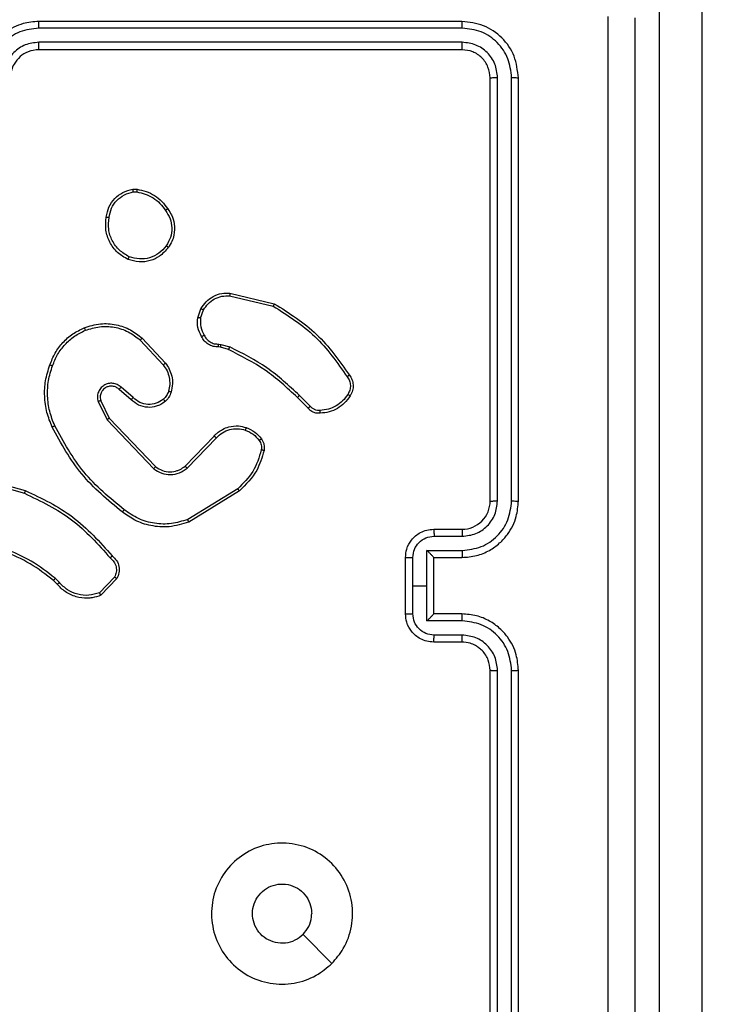
# Model space of a CAD drawing. Units: millimetres. Extents: x -406 to 914, y 62 to 884.
# Drawn here: x 433 to 438, y 264 to 271 of the extents above; entities that cross this region are included whole.
import ezdxf

# ---------------------------------------------------------------- set-up
doc = ezdxf.new("R2010")
doc.units = ezdxf.units.MM
doc.header["$LTSCALE"] = 50
doc.header["$PDSIZE"] = -1
doc.layers.add('VP-DIM', color=7, linetype='Continuous')
doc.layers.add('VP-EQ', color=7, linetype='Continuous', true_color=0x8a3492)
doc.dimstyles.get("Standard").update_dxf_attribs({"dimtxt": 14, "dimasz": 20, "dimexe": 20, "dimexo": 50, "dimgap": 20, "dimtad": 0, "dimdec": 0, "dimzin": 0, "dimdsep": 46, "dimtxsty": 'Standard', "dimcen": -0.09, "dimadec": 0, "dimazin": 0, "dimtfac": 1, "dimtdec": 4, "dimtofl": 0, "dimtmove": 0, "dimatfit": 3, "dimfxl": 70, "dimfxlon": 1, "dimtolj": 1, "dimtzin": 0, "dimarcsym": 0})

# ---------------------------------------------------------------- blocks, each defined once
blk = doc.blocks.new('*D8')
at = {"layer": 'Defpoints', "color": 0}
for p in [(398.0786, 698.0717), (241.197, 61.6609), (893.6378, 61.6609)]:
    blk.add_point(p, dxfattribs=at)
at = {"layer": 'VP-DIM', "color": 0, "lineweight": -2}
for p, q in [((823.6378, 698.0717), (913.6378, 698.0717)), ((893.6378, 678.0717), (893.6378, 418.4201)), ((893.6378, 81.6609), (893.6378, 341.0868)), ((823.6378, 61.6609), (913.6378, 61.6609))]:
    blk.add_line(p, q, dxfattribs=at)
at = {"layer": 'VP-DIM', "color": 0}
for points in [[(896.9711, 678.0717), (890.3045, 678.0717), (893.6378, 698.0717)], [(890.3045, 81.6609), (896.9711, 81.6609), (893.6378, 61.6609)]]:
    blk.add_solid(points, dxfattribs=at)
at = {"layer": 'VP-DIM', "color": 0, "insert": (893.6378, 379.7535), "char_height": 14, "attachment_point": 5, "rotation": 90}
blk.add_mtext('\\A1;636', dxfattribs=at)
blk = doc.blocks.new('*D9')
at = {"layer": 'Defpoints', "color": 0}
for p in [(426.9688, 548.0652), (800.163, 548.0652), (217.3572, 211.637)]:
    blk.add_point(p, dxfattribs=at)
at = {"layer": 'VP-DIM', "color": 0, "lineweight": -2}
for p, q in [((730.163, 548.0652), (820.163, 548.0652)), ((800.163, 528.0652), (800.163, 413.9912)), ((800.163, 231.637), (800.163, 336.6579)), ((730.163, 211.637), (820.163, 211.637))]:
    blk.add_line(p, q, dxfattribs=at)
at = {"layer": 'VP-DIM', "color": 0}
for points in [[(803.4963, 528.0652), (796.8296, 528.0652), (800.163, 548.0652)], [(796.8296, 231.637), (803.4963, 231.637), (800.163, 211.637)]]:
    blk.add_solid(points, dxfattribs=at)
at = {"layer": 'VP-DIM', "color": 0, "insert": (800.163, 375.3245), "char_height": 14, "attachment_point": 5, "rotation": 90}
blk.add_mtext('\\A1;336', dxfattribs=at)
blk = doc.blocks.new('RC1503_')
at = {"color": 0, "linetype": 'Continuous', "lineweight": 25}
for p, q in [((437.0687, 263.6061), (437.0687, 281.8205)), ((437.3687, 281.8288), (437.3687, 263.6377)), ((435.6688, 271.2762), (432.6688, 271.2762)), ((435.6711, 271.2288), (432.6691, 271.2288)), ((435.6711, 271.1288), (432.6691, 271.1287)), ((435.6688, 271.0762), (432.6688, 271.0762)), ((435.8688, 267.8763), (435.8688, 270.8762)), ((435.9212, 267.8766), (435.9213, 270.8786)), ((436.0213, 267.8766), (436.0213, 270.8786)), ((436.0687, 267.8763), (436.0687, 270.8762)), ((433.336, 270.0867), (433.3655, 270.0869)), ((433.3393, 270.0676), (433.3632, 270.0678)), ((434.0223, 269.3309), (434.3308, 269.2578)), ((434.0236, 269.3503), (434.3387, 269.2754)), ((433.7962, 269.1762), (433.8191, 269.2397)), ((433.8163, 269.1731), (433.8372, 269.2308)), ((433.4015, 269.0313), (433.5667, 268.8533)), ((433.3882, 269.0171), (433.5516, 268.8411)), ((433.9575, 268.9664), (433.9431, 268.9684)), ((433.9444, 268.9889), (433.9607, 268.9866)), ((434.0144, 268.95), (433.9575, 268.9664)), ((433.9607, 268.9866), (434.023, 268.9687)), ((433.3378, 268.6092), (433.2526, 268.6832)), ((433.3237, 268.5944), (433.2388, 268.6681)), ((434.5782, 268.5351), (434.5025, 268.6108)), ((434.594, 268.5486), (434.5173, 268.6253)), ((433.0896, 268.5816), (433.1531, 268.4517)), ((433.1084, 268.5876), (433.1691, 268.463)), ((433.1531, 268.4517), (433.4847, 268.1051)), ((433.1691, 268.463), (433.4971, 268.1203)), ((433.7065, 268.1236), (433.9125, 268.3372)), ((433.7203, 268.109), (433.928, 268.3243)), ((432.2183, 268.0505), (432.5734, 267.9506)), ((432.2141, 268.031), (432.5671, 267.9318)), ((434.0791, 267.9633), (433.7249, 267.7461)), ((434.0913, 267.9476), (433.7323, 267.7276)), ((435.4688, 267.6762), (435.6688, 267.6762)), ((435.4709, 267.6265), (435.6711, 267.6265)), ((435.4209, 267.5264), (435.6711, 267.5264)), ((435.4209, 267.2762), (435.4209, 267.5264)), ((435.2688, 267.0762), (435.2688, 267.4762)), ((435.3208, 267.2762), (435.3208, 267.4764)), ((435.4688, 267.4763), (435.4688, 267.4762)), ((435.4688, 267.4762), (435.6688, 267.4762)), ((435.4688, 267.0762), (435.4688, 267.4762)), ((432.7993, 267.2864), (432.7729, 267.3132)), ((432.8149, 267.299), (432.786, 267.3284)), ((433.2061, 267.3369), (433.1004, 267.2255)), ((433.2227, 267.3262), (433.1101, 267.208)), ((435.3208, 267.0761), (435.3208, 267.2762)), ((435.3208, 267.2762), (435.4209, 267.2762)), ((435.4209, 267.0261), (435.4209, 267.2762)), ((435.6688, 267.0762), (435.4688, 267.0762)), ((435.4688, 267.0762), (435.4688, 267.0762)), ((435.6711, 267.0261), (435.4209, 267.0261)), ((435.6688, 266.8763), (435.4688, 266.8763)), ((435.6711, 266.926), (435.4709, 266.926)), ((435.8688, 263.6762), (435.8688, 266.6762)), ((435.9213, 263.6739), (435.9212, 266.6759)), ((436.0213, 263.6739), (436.0213, 266.6759)), ((436.0687, 263.6762), (436.0687, 266.6762)), ((434.7471, 264.5979), (434.5423, 264.8027))]:
    blk.add_line(p, q, dxfattribs=at)
blk.add_arc((435.6688, 267.8762), 0.2, 269.99735, 0.00265, dxfattribs=at)
for points, knots in [([(432.6688, 271.2762), (432.6316, 271.2732), (432.5472, 271.2663), (432.4447, 271.2138), (432.3669, 271.1436), (432.3148, 271.0698), (432.2765, 270.9788), (432.2714, 270.9113), (432.2688, 270.8762)], [0, 0, 0, 0, 0.177599, 0.403015, 0.534201, 0.677488, 0.832736, 1, 1, 1, 1]), ([(432.6691, 271.2288), (432.6691, 271.2351), (432.6691, 271.2477), (432.669, 271.2633), (432.6689, 271.274), (432.6688, 271.2755), (432.6688, 271.2762)], [0, 0, 0, 0, 0.250246, 0.500009, 0.749794, 1, 1, 1, 1]), ([(435.6711, 271.2288), (435.6711, 271.2359), (435.6709, 271.2499), (435.6703, 271.2654), (435.6696, 271.2745), (435.669, 271.2757), (435.6688, 271.2762)], [0, 0, 0, 0, 0.279903, 0.559091, 0.77955, 1, 1, 1, 1]), ([(436.0687, 270.8762), (436.0627, 270.9287), (436.0507, 271.0335), (435.9582, 271.1658), (435.8259, 271.2582), (435.7211, 271.2702), (435.6688, 271.2762)], [0, 0, 0, 0, 0.2501274, 0.5001046, 0.750039, 1, 1, 1, 1]), ([(436.7061, 263.2405), (436.706, 264.137), (436.706, 265.9298), (436.706, 268.6226), (436.706, 270.4155), (436.7061, 271.312)], [0, 0, 0, 0, 0.333337, 0.666663, 1, 1, 1, 1]), ([(436.8937, 271.3013), (436.8937, 270.4073), (436.8937, 268.6191), (436.8937, 265.9334), (436.8937, 264.1452), (436.8937, 263.2512)], [0, 0, 0, 0, 0.333297, 0.666703, 1, 1, 1, 1]), ([(432.6691, 271.2288), (432.6233, 271.2232), (432.5318, 271.2121), (432.4157, 271.132), (432.3349, 271.0161), (432.3242, 270.9245), (432.3189, 270.8786)], [0, 0, 0, 0, 0.249911, 0.499859, 0.749543, 1, 1, 1, 1]), ([(436.0213, 270.8786), (436.0158, 270.9243), (436.0048, 271.0156), (435.9376, 271.1133), (435.8672, 271.1714), (435.786, 271.2159), (435.717, 271.2237), (435.6711, 271.2288)], [0, 0, 0, 0, 0.2496205, 0.4992035, 0.6238155, 0.749851, 1, 1, 1, 1]), ([(432.6691, 271.1287), (432.6363, 271.1249), (432.5708, 271.1173), (432.488, 271.0595), (432.4309, 270.9766), (432.4229, 270.9112), (432.419, 270.8786)], [0, 0, 0, 0, 0.25041, 0.5001398, 0.7500555, 1, 1, 1, 1]), ([(432.6688, 271.0762), (432.6688, 271.0765), (432.6688, 271.0769), (432.6689, 271.0801), (432.669, 271.085), (432.669, 271.0915), (432.6691, 271.0996), (432.6691, 271.1087), (432.6691, 271.1186), (432.6691, 271.1254), (432.6691, 271.1287)], [0, 0, 0, 0, 0.125035, 0.25018, 0.375207, 0.499919, 0.62464, 0.749696, 0.87504, 1, 1, 1, 1]), ([(435.6688, 271.0762), (435.6691, 271.0773), (435.6698, 271.0794), (435.6706, 271.0935), (435.671, 271.1109), (435.6711, 271.1228), (435.6711, 271.1288)], [0, 0, 0, 0, 0.279838, 0.558881, 0.779345, 1, 1, 1, 1]), ([(435.9213, 270.8786), (435.9176, 270.9114), (435.912, 270.9607), (435.8803, 271.0187), (435.8387, 271.0689), (435.769, 271.1169), (435.7037, 271.1248), (435.6711, 271.1288)], [0, 0, 0, 0, 0.250174, 0.376208, 0.500792, 0.750392, 1, 1, 1, 1]), ([(432.6688, 271.0762), (432.6431, 271.0734), (432.5951, 271.068), (432.534, 271.0289), (432.4954, 270.9813), (432.4729, 270.9285), (432.4702, 270.8946), (432.4687, 270.8762)], [0, 0, 0, 0, 0.244432, 0.457332, 0.675468, 0.824575, 1, 1, 1, 1]), ([(435.8688, 270.8762), (435.8658, 270.9025), (435.8597, 270.9548), (435.8135, 271.021), (435.7473, 271.0672), (435.6949, 271.0732), (435.6688, 271.0762)], [0, 0, 0, 0, 0.250178, 0.500126, 0.749988, 1, 1, 1, 1]), ([(435.8688, 270.8762), (435.8698, 270.8766), (435.8719, 270.8773), (435.886, 270.8781), (435.9034, 270.8785), (435.9153, 270.8786), (435.9213, 270.8786)], [0, 0, 0, 0, 0.279744, 0.5589, 0.779355, 1, 1, 1, 1]), ([(436.0213, 270.8786), (436.0284, 270.8786), (436.0424, 270.8784), (436.0579, 270.8778), (436.067, 270.877), (436.0682, 270.8765), (436.0687, 270.8762)], [0, 0, 0, 0, 0.279831, 0.558998, 0.779433, 1, 1, 1, 1]), ([(433.1475, 269.8895), (433.1523, 269.9136), (433.1621, 269.9618), (433.2052, 270.0225), (433.264, 270.0686), (433.3118, 270.0806), (433.336, 270.0867)], [0, 0, 0, 0, 0.249949, 0.499998, 0.746615, 1, 1, 1, 1]), ([(433.3393, 270.0676), (433.3389, 270.0701), (433.3381, 270.0752), (433.3371, 270.0815), (433.3363, 270.0858), (433.3361, 270.0864), (433.336, 270.0867)], [0, 0, 0, 0, 0.250386, 0.5000148, 0.7499861, 1, 1, 1, 1]), ([(433.3655, 270.0869), (433.3655, 270.0866), (433.3654, 270.0858), (433.3649, 270.0808), (433.3641, 270.0745), (433.3635, 270.07), (433.3632, 270.0678)], [0, 0, 0, 0, 0.279384, 0.558957, 0.779, 1, 1, 1, 1]), ([(433.3655, 270.0869), (433.3871, 270.0827), (433.4305, 270.0742), (433.4903, 270.0437), (433.5436, 270.0023), (433.57, 269.9659), (433.5833, 269.9476)], [0, 0, 0, 0, 0.2470096, 0.4959898, 0.7470211, 1, 1, 1, 1]), ([(433.1675, 269.8871), (433.172, 269.9091), (433.1809, 269.9532), (433.2201, 270.0091), (433.2739, 270.0512), (433.3175, 270.0621), (433.3393, 270.0676)], [0, 0, 0, 0, 0.249944, 0.499945, 0.749783, 1, 1, 1, 1]), ([(433.3632, 270.0678), (433.3837, 270.0637), (433.4247, 270.0554), (433.4807, 270.0263), (433.5304, 269.9875), (433.555, 269.9537), (433.5673, 269.9367)], [0, 0, 0, 0, 0.2498841, 0.5000618, 0.7501101, 1, 1, 1, 1]), ([(433.5833, 269.9476), (433.5831, 269.9475), (433.5826, 269.9473), (433.58, 269.9456), (433.5769, 269.9435), (433.5741, 269.9415), (433.5708, 269.9392), (433.5685, 269.9376), (433.5673, 269.9367)], [0, 0, 0, 0, 0.217384, 0.456541, 0.584516, 0.717462, 0.855732, 1, 1, 1, 1]), ([(433.5673, 269.9367), (433.5795, 269.9177), (433.604, 269.8798), (433.6153, 269.8121), (433.6067, 269.7439), (433.5835, 269.7052), (433.5719, 269.6858)], [0, 0, 0, 0, 0.250019, 0.499947, 0.749832, 1, 1, 1, 1]), ([(433.5833, 269.9476), (433.5928, 269.9336), (433.6148, 269.9014), (433.6336, 269.837), (433.6318, 269.7716), (433.6141, 269.7147), (433.5968, 269.6876), (433.5878, 269.6735)], [0, 0, 0, 0, 0.17292, 0.397042, 0.672263, 0.82968, 1, 1, 1, 1]), ([(433.3023, 269.5889), (433.2763, 269.6038), (433.2232, 269.6342), (433.1692, 269.7089), (433.1387, 269.7972), (433.1445, 269.8581), (433.1475, 269.8895)], [0, 0, 0, 0, 0.2453724, 0.500049, 0.742755, 1, 1, 1, 1]), ([(433.1475, 269.8895), (433.1477, 269.8895), (433.1482, 269.8896), (433.1516, 269.8893), (433.1554, 269.8888), (433.159, 269.8883), (433.1631, 269.8878), (433.166, 269.8874), (433.1675, 269.8871)], [0, 0, 0, 0, 0.2190002, 0.4583629, 0.5860749, 0.7191521, 0.8573411, 1, 1, 1, 1]), ([(433.3104, 269.6079), (433.286, 269.6221), (433.237, 269.6507), (433.1865, 269.7207), (433.1591, 269.8025), (433.1647, 269.8589), (433.1675, 269.8871)], [0, 0, 0, 0, 0.249929, 0.499935, 0.749755, 1, 1, 1, 1]), ([(433.5878, 269.6735), (433.568, 269.6509), (433.5325, 269.6104), (433.4578, 269.5773), (433.3797, 269.5662), (433.328, 269.5813), (433.3023, 269.5889)], [0, 0, 0, 0, 0.277647, 0.499943, 0.750942, 1, 1, 1, 1]), ([(433.5719, 269.6858), (433.5559, 269.667), (433.5237, 269.6296), (433.4558, 269.5978), (433.3815, 269.5876), (433.3341, 269.6011), (433.3104, 269.6079)], [0, 0, 0, 0, 0.2503215, 0.5001229, 0.7500462, 1, 1, 1, 1]), ([(433.5878, 269.6735), (433.5876, 269.6738), (433.5872, 269.6743), (433.5836, 269.6772), (433.5783, 269.6812), (433.5741, 269.6842), (433.5719, 269.6858)], [0, 0, 0, 0, 0.2503359, 0.5002953, 0.750087, 1, 1, 1, 1]), ([(433.3023, 269.5889), (433.3024, 269.5891), (433.3026, 269.5896), (433.3039, 269.5927), (433.3055, 269.5963), (433.3069, 269.5997), (433.3086, 269.6036), (433.3098, 269.6064), (433.3104, 269.6079)], [0, 0, 0, 0, 0.2167743, 0.4555132, 0.5827223, 0.7165723, 0.8550628, 1, 1, 1, 1]), ([(433.8191, 269.2397), (433.8303, 269.257), (433.8527, 269.2916), (433.9047, 269.3291), (433.9635, 269.3509), (434.0047, 269.3505), (434.0236, 269.3503)], [0, 0, 0, 0, 0.250066, 0.500013, 0.76976, 1, 1, 1, 1]), ([(433.8372, 269.2308), (433.8473, 269.2464), (433.8677, 269.2777), (433.9135, 269.3108), (433.9664, 269.331), (434.0037, 269.3309), (434.0223, 269.3309)], [0, 0, 0, 0, 0.250009, 0.499933, 0.749944, 1, 1, 1, 1]), ([(434.0236, 269.3503), (434.0236, 269.3499), (434.0237, 269.3493), (434.0235, 269.3449), (434.023, 269.3385), (434.0225, 269.3334), (434.0223, 269.3309)], [0, 0, 0, 0, 0.250061, 0.500293, 0.750187, 1, 1, 1, 1]), ([(433.8191, 269.2397), (433.8195, 269.2396), (433.8203, 269.2394), (433.8251, 269.2371), (433.831, 269.234), (433.8351, 269.2319), (433.8372, 269.2308)], [0, 0, 0, 0, 0.279926, 0.559058, 0.77938, 1, 1, 1, 1]), ([(434.3388, 269.2754), (434.3387, 269.2752), (434.3386, 269.2748), (434.3375, 269.2721), (434.336, 269.2689), (434.3345, 269.2657), (434.3328, 269.2619), (434.3315, 269.2592), (434.3308, 269.2578)], [0, 0, 0, 0, 0.2016699, 0.4347803, 0.5634511, 0.7010169, 0.8459914, 1, 1, 1, 1]), ([(434.3308, 269.2578), (434.4348, 269.1918), (434.6427, 269.0599), (434.7844, 268.8585), (434.8553, 268.7578)], [0, 0, 0, 0, 0.4999998, 1, 1, 1, 1]), ([(434.3388, 269.2754), (434.4443, 269.2087), (434.6555, 269.0753), (434.7992, 268.871), (434.8711, 268.7689)], [0, 0, 0, 0, 0.499974, 1, 1, 1, 1]), ([(433.8237, 269.0425), (433.813, 269.0635), (433.7916, 269.1056), (433.7947, 269.1527), (433.7962, 269.1762)], [0, 0, 0, 0, 0.500073, 1, 1, 1, 1]), ([(433.8163, 269.1731), (433.8148, 269.1734), (433.8119, 269.1739), (433.8079, 269.1746), (433.8043, 269.1752), (433.8004, 269.1758), (433.797, 269.1763), (433.7965, 269.1762), (433.7962, 269.1762)], [0, 0, 0, 0, 0.141656, 0.278542, 0.410424, 0.537777, 0.777861, 1, 1, 1, 1]), ([(433.8163, 269.1731), (433.8151, 269.1518), (433.8125, 269.1093), (433.832, 269.0713), (433.8418, 269.0524)], [0, 0, 0, 0, 0.500063, 1, 1, 1, 1]), ([(432.7476, 268.8414), (432.759, 268.8702), (432.7818, 268.9278), (432.8386, 269.0019), (432.9082, 269.0642), (432.9639, 269.0912), (432.9917, 269.1048)], [0, 0, 0, 0, 0.250036, 0.500013, 0.749993, 1, 1, 1, 1]), ([(432.9917, 269.1048), (433.0295, 269.1165), (433.1032, 269.1395), (433.2172, 269.1306), (433.32, 269.0957), (433.3748, 269.0524), (433.4015, 269.0313)], [0, 0, 0, 0, 0.268427, 0.524579, 0.768454, 1, 1, 1, 1]), ([(432.9917, 269.1048), (432.9919, 269.1045), (432.9922, 269.1039), (432.994, 269.0998), (432.9966, 269.0939), (432.9986, 269.0891), (432.9996, 269.0867)], [0, 0, 0, 0, 0.249801, 0.499878, 0.749342, 1, 1, 1, 1]), ([(432.9996, 269.0867), (433.0328, 269.0972), (433.0993, 269.1181), (433.2048, 269.1129), (433.3057, 269.0814), (433.3607, 269.0385), (433.3882, 269.0171)], [0, 0, 0, 0, 0.249963, 0.499968, 0.749845, 1, 1, 1, 1]), ([(432.7667, 268.8351), (432.7776, 268.8626), (432.7994, 268.9174), (432.8539, 268.988), (432.92, 269.0477), (432.9731, 269.0737), (432.9996, 269.0867)], [0, 0, 0, 0, 0.2499537, 0.4999789, 0.750079, 1, 1, 1, 1]), ([(433.4015, 269.0313), (433.4013, 269.0311), (433.4008, 269.0306), (433.3978, 269.0274), (433.3935, 269.0227), (433.39, 269.0189), (433.3882, 269.0171)], [0, 0, 0, 0, 0.249807, 0.499922, 0.750134, 1, 1, 1, 1]), ([(433.8237, 269.0425), (433.8239, 269.0427), (433.8244, 269.043), (433.8275, 269.0447), (433.831, 269.0466), (433.8343, 269.0484), (433.8379, 269.0503), (433.8405, 269.0517), (433.8418, 269.0524)], [0, 0, 0, 0, 0.227235, 0.468733, 0.595929, 0.727118, 0.861352, 1, 1, 1, 1]), ([(433.9431, 268.9684), (433.9301, 268.969), (433.9045, 268.9702), (433.8697, 268.9865), (433.8411, 269.0106), (433.8294, 269.032), (433.8237, 269.0425)], [0, 0, 0, 0, 0.259332, 0.512415, 0.759435, 1, 1, 1, 1]), ([(433.8418, 269.0524), (433.8469, 269.0429), (433.8571, 269.024), (433.8823, 269.0031), (433.9122, 268.9899), (433.9337, 268.9892), (433.9444, 268.9889)], [0, 0, 0, 0, 0.249974, 0.49996, 0.749822, 1, 1, 1, 1]), ([(433.9431, 268.9684), (433.9431, 268.9687), (433.9433, 268.9692), (433.9436, 268.9728), (433.9438, 268.9768), (433.944, 268.9804), (433.9442, 268.9845), (433.9444, 268.9874), (433.9444, 268.9889)], [0, 0, 0, 0, 0.227934, 0.470218, 0.596839, 0.72782, 0.862569, 1, 1, 1, 1]), ([(433.9575, 268.9664), (433.9576, 268.9668), (433.9579, 268.9675), (433.9587, 268.9729), (433.9598, 268.9796), (433.9604, 268.9843), (433.9607, 268.9866)], [0, 0, 0, 0, 0.2797732, 0.5591537, 0.7797539, 1, 1, 1, 1]), ([(434.0144, 268.95), (434.0146, 268.9503), (434.015, 268.951), (434.0173, 268.956), (434.0202, 268.9622), (434.0221, 268.9665), (434.023, 268.9687)], [0, 0, 0, 0, 0.279799, 0.558935, 0.779437, 1, 1, 1, 1]), ([(434.5173, 268.6253), (434.4429, 268.694), (434.2941, 268.8314), (434.1134, 268.9229), (434.023, 268.9687)], [0, 0, 0, 0, 0.500001, 1, 1, 1, 1]), ([(434.5025, 268.6108), (434.429, 268.6787), (434.2821, 268.8145), (434.1036, 268.9048), (434.0144, 268.95)], [0, 0, 0, 0, 0.500004, 1, 1, 1, 1]), ([(432.7641, 268.4011), (432.7503, 268.4353), (432.7221, 268.5054), (432.7078, 268.6173), (432.7132, 268.7321), (432.7359, 268.8042), (432.7476, 268.8414)], [0, 0, 0, 0, 0.243423, 0.500021, 0.742035, 1, 1, 1, 1]), ([(432.7824, 268.4099), (432.7689, 268.4438), (432.7419, 268.5116), (432.7287, 268.6208), (432.7338, 268.7307), (432.7557, 268.8003), (432.7667, 268.8351)], [0, 0, 0, 0, 0.249914, 0.500022, 0.750079, 1, 1, 1, 1]), ([(432.7476, 268.8414), (432.7479, 268.8414), (432.7483, 268.8413), (432.7513, 268.8404), (432.7549, 268.8392), (432.7584, 268.838), (432.7623, 268.8366), (432.7652, 268.8356), (432.7667, 268.8351)], [0, 0, 0, 0, 0.208978, 0.445354, 0.573604, 0.70917, 0.851317, 1, 1, 1, 1]), ([(433.5667, 268.8533), (433.5665, 268.8531), (433.566, 268.8527), (433.5625, 268.85), (433.5576, 268.8459), (433.5536, 268.8427), (433.5516, 268.8411)], [0, 0, 0, 0, 0.249651, 0.499762, 0.749695, 1, 1, 1, 1]), ([(433.5516, 268.8411), (433.5612, 268.8275), (433.5804, 268.8005), (433.5954, 268.7526), (433.5996, 268.7026), (433.5921, 268.6703), (433.5884, 268.6541)], [0, 0, 0, 0, 0.250022, 0.500043, 0.750008, 1, 1, 1, 1]), ([(433.5667, 268.8533), (433.5764, 268.8399), (433.5963, 268.8122), (433.6136, 268.7618), (433.6201, 268.7053), (433.6116, 268.6675), (433.6072, 268.648)], [0, 0, 0, 0, 0.22649, 0.468563, 0.726515, 1, 1, 1, 1]), ([(434.8711, 268.7689), (434.8708, 268.7687), (434.8704, 268.7684), (434.8677, 268.7665), (434.8647, 268.7644), (434.8619, 268.7624), (434.8587, 268.7602), (434.8564, 268.7586), (434.8553, 268.7578)], [0, 0, 0, 0, 0.228178, 0.47036, 0.597112, 0.727924, 0.861865, 1, 1, 1, 1]), ([(434.8553, 268.7578), (434.8615, 268.7484), (434.8738, 268.7296), (434.8799, 268.6959), (434.8761, 268.6619), (434.865, 268.6423), (434.8595, 268.6325)], [0, 0, 0, 0, 0.250079, 0.500064, 0.749918, 1, 1, 1, 1]), ([(434.8711, 268.7689), (434.8777, 268.7587), (434.8914, 268.7377), (434.8992, 268.6994), (434.896, 268.6582), (434.8825, 268.6338), (434.8756, 268.6213)], [0, 0, 0, 0, 0.230189, 0.473667, 0.730174, 1, 1, 1, 1]), ([(433.2526, 268.6832), (433.244, 268.69), (433.2268, 268.7037), (433.1943, 268.7124), (433.1612, 268.7104), (433.1304, 268.6978), (433.1053, 268.6758), (433.0891, 268.6468), (433.0825, 268.6138), (433.0872, 268.5923), (433.0896, 268.5816)], [0, 0, 0, 0, 0.125065, 0.25015, 0.374939, 0.499972, 0.624844, 0.749988, 0.87497, 1, 1, 1, 1]), ([(433.2388, 268.6681), (433.2321, 268.6736), (433.2186, 268.6846), (433.1943, 268.6913), (433.17, 268.6909), (433.1451, 268.6829), (433.1256, 268.6675), (433.1136, 268.65), (433.1061, 268.632), (433.1029, 268.6105), (433.1067, 268.5947), (433.1084, 268.5876)], [0, 0, 0, 0, 0.121983, 0.24842, 0.350736, 0.467179, 0.616969, 0.696732, 0.769095, 0.895963, 1, 1, 1, 1]), ([(433.2388, 268.6681), (433.2389, 268.6682), (433.2391, 268.6685), (433.2406, 268.6702), (433.2429, 268.6727), (433.2455, 268.6755), (433.2488, 268.6791), (433.2513, 268.6818), (433.2526, 268.6832)], [0, 0, 0, 0, 0.1560949, 0.3743375, 0.5070754, 0.6557655, 0.8199148, 1, 1, 1, 1]), ([(433.3237, 268.5944), (433.3239, 268.5945), (433.3242, 268.5949), (433.3264, 268.5972), (433.329, 268.5999), (433.3316, 268.6026), (433.3346, 268.6058), (433.3367, 268.608), (433.3378, 268.6092)], [0, 0, 0, 0, 0.206114, 0.441322, 0.569402, 0.705461, 0.849383, 1, 1, 1, 1]), ([(433.5526, 268.5977), (433.536, 268.5867), (433.503, 268.5648), (433.4428, 268.5576), (433.3836, 268.5709), (433.3531, 268.5964), (433.3378, 268.6092)], [0, 0, 0, 0, 0.249997, 0.499966, 0.749607, 1, 1, 1, 1]), ([(433.5884, 268.6541), (433.5844, 268.6435), (433.5764, 268.6221), (433.5605, 268.6058), (433.5526, 268.5977)], [0, 0, 0, 0, 0.500102, 1, 1, 1, 1]), ([(433.6072, 268.648), (433.6025, 268.6356), (433.5973, 268.6218), (433.5877, 268.6072), (433.58, 268.5965), (433.5717, 268.5884), (433.5653, 268.5822)], [0, 0, 0, 0, 0.499523, 0.559997, 0.663673, 1, 1, 1, 1]), ([(433.6072, 268.648), (433.6069, 268.6482), (433.6063, 268.6485), (433.6021, 268.6499), (433.5958, 268.6519), (433.5909, 268.6534), (433.5884, 268.6541)], [0, 0, 0, 0, 0.250055, 0.499889, 0.749681, 1, 1, 1, 1]), ([(434.5025, 268.6108), (434.5026, 268.6109), (434.5027, 268.611), (434.5036, 268.6119), (434.505, 268.6132), (434.5068, 268.615), (434.5091, 268.6172), (434.5117, 268.6197), (434.5145, 268.6224), (434.5164, 268.6243), (434.5173, 268.6253)], [0, 0, 0, 0, 0.125056, 0.250146, 0.375374, 0.50018, 0.624636, 0.750158, 0.874859, 1, 1, 1, 1]), ([(434.8595, 268.6325), (434.8481, 268.6163), (434.8254, 268.584), (434.7774, 268.5485), (434.7227, 268.5246), (434.6834, 268.521), (434.6637, 268.5193)], [0, 0, 0, 0, 0.250081, 0.499987, 0.750015, 1, 1, 1, 1]), ([(434.8756, 268.6213), (434.8633, 268.6039), (434.8388, 268.5691), (434.787, 268.5309), (434.7281, 268.5049), (434.6857, 268.501), (434.6645, 268.499)], [0, 0, 0, 0, 0.249933, 0.50003, 0.749989, 1, 1, 1, 1]), ([(434.8756, 268.6213), (434.8754, 268.6215), (434.8751, 268.6219), (434.8724, 268.6238), (434.8693, 268.6259), (434.8664, 268.6279), (434.8631, 268.6301), (434.8607, 268.6317), (434.8595, 268.6325)], [0, 0, 0, 0, 0.222213, 0.462299, 0.589417, 0.72181, 0.858657, 1, 1, 1, 1]), ([(433.1084, 268.5876), (433.1081, 268.5875), (433.1075, 268.5874), (433.1032, 268.5861), (433.097, 268.584), (433.0921, 268.5824), (433.0896, 268.5816)], [0, 0, 0, 0, 0.249758, 0.500185, 0.749484, 1, 1, 1, 1]), ([(433.5653, 268.5822), (433.555, 268.5746), (433.5353, 268.56), (433.4936, 268.5435), (433.4393, 268.537), (433.3746, 268.5519), (433.3405, 268.5804), (433.3237, 268.5944)], [0, 0, 0, 0, 0.14531, 0.276008, 0.5021, 0.75635, 1, 1, 1, 1]), ([(433.5653, 268.5822), (433.5651, 268.5825), (433.5648, 268.583), (433.5619, 268.5866), (433.5577, 268.5917), (433.5543, 268.5957), (433.5526, 268.5977)], [0, 0, 0, 0, 0.250288, 0.5004, 0.750015, 1, 1, 1, 1]), ([(434.5782, 268.5351), (434.5784, 268.5353), (434.5789, 268.5355), (434.5814, 268.5377), (434.5844, 268.5403), (434.5872, 268.5427), (434.5905, 268.5456), (434.5928, 268.5476), (434.594, 268.5486)], [0, 0, 0, 0, 0.213047, 0.449888, 0.578006, 0.712568, 0.853642, 1, 1, 1, 1]), ([(434.6645, 268.499), (434.6559, 268.4986), (434.6387, 268.4978), (434.6144, 268.5055), (434.5935, 268.5179), (434.5832, 268.5295), (434.5782, 268.5351)], [0, 0, 0, 0, 0.2628175, 0.5250033, 0.7705376, 1, 1, 1, 1]), ([(434.6637, 268.5193), (434.6571, 268.5189), (434.6439, 268.5181), (434.6245, 268.5237), (434.6071, 268.5336), (434.5984, 268.5436), (434.594, 268.5486)], [0, 0, 0, 0, 0.25017, 0.499888, 0.749891, 1, 1, 1, 1]), ([(434.6645, 268.499), (434.6646, 268.4993), (434.6647, 268.4999), (434.6646, 268.5044), (434.6644, 268.51), (434.664, 268.5152), (434.6638, 268.5179), (434.6637, 268.5193)], [0, 0, 0, 0, 0.241876, 0.488837, 0.740943, 0.86963, 1, 1, 1, 1]), ([(432.7641, 268.4011), (432.7644, 268.4013), (432.7649, 268.4016), (432.7691, 268.4036), (432.7752, 268.4065), (432.78, 268.4087), (432.7824, 268.4099)], [0, 0, 0, 0, 0.250319, 0.499942, 0.750021, 1, 1, 1, 1]), ([(433.2614, 267.7987), (433.1592, 267.8832), (432.9548, 268.0521), (432.8276, 268.2848), (432.7641, 268.4011)], [0, 0, 0, 0, 0.500154, 1, 1, 1, 1]), ([(433.2739, 267.8147), (433.173, 267.8982), (432.9711, 268.0652), (432.8453, 268.295), (432.7824, 268.4099)], [0, 0, 0, 0, 0.499996, 1, 1, 1, 1]), ([(433.1691, 268.463), (433.169, 268.4629), (433.1686, 268.4627), (433.1663, 268.4611), (433.1634, 268.4591), (433.1605, 268.457), (433.157, 268.4545), (433.1544, 268.4527), (433.1531, 268.4517)], [0, 0, 0, 0, 0.194164, 0.425253, 0.555066, 0.693447, 0.841968, 1, 1, 1, 1]), ([(433.9125, 268.3372), (433.9156, 268.3407), (433.9245, 268.3504), (433.9437, 268.3672), (433.9746, 268.3874), (434.0225, 268.406), (434.081, 268.4127), (434.1212, 268.4022), (434.1393, 268.3975)], [0, 0, 0, 0, 0.056715, 0.159081, 0.307117, 0.50063, 0.775356, 1, 1, 1, 1]), ([(434.1393, 268.3975), (434.1393, 268.3972), (434.1392, 268.3966), (434.1378, 268.3924), (434.1358, 268.3862), (434.1342, 268.3814), (434.1333, 268.3789)], [0, 0, 0, 0, 0.249795, 0.499959, 0.749318, 1, 1, 1, 1]), ([(434.1393, 268.3975), (434.1605, 268.3883), (434.2029, 268.3699), (434.2329, 268.3348), (434.2478, 268.3172)], [0, 0, 0, 0, 0.499999, 1, 1, 1, 1]), ([(433.9125, 268.3372), (433.9128, 268.337), (433.9135, 268.3366), (433.9176, 268.3332), (433.9227, 268.3289), (433.9262, 268.3258), (433.928, 268.3243)], [0, 0, 0, 0, 0.279782, 0.559015, 0.779134, 1, 1, 1, 1]), ([(433.928, 268.3243), (433.9416, 268.3373), (433.9689, 268.3634), (434.0217, 268.3852), (434.0784, 268.3926), (434.115, 268.3835), (434.1333, 268.3789)], [0, 0, 0, 0, 0.25004, 0.499943, 0.749909, 1, 1, 1, 1]), ([(434.1333, 268.3789), (434.1526, 268.3705), (434.1911, 268.3537), (434.2185, 268.3217), (434.2322, 268.3057)], [0, 0, 0, 0, 0.500151, 1, 1, 1, 1]), ([(434.2478, 268.3172), (434.2476, 268.317), (434.247, 268.3165), (434.2429, 268.3135), (434.2377, 268.3097), (434.234, 268.3071), (434.2322, 268.3057)], [0, 0, 0, 0, 0.279754, 0.558887, 0.779779, 1, 1, 1, 1]), ([(434.2322, 268.3057), (434.2354, 268.3007), (434.2417, 268.2907), (434.247, 268.2737), (434.2492, 268.256), (434.2476, 268.2442), (434.2467, 268.2384)], [0, 0, 0, 0, 0.250114, 0.499905, 0.750134, 1, 1, 1, 1]), ([(434.2478, 268.3172), (434.2517, 268.3112), (434.2594, 268.2991), (434.2661, 268.2783), (434.2689, 268.2562), (434.2668, 268.2415), (434.2658, 268.2341)], [0, 0, 0, 0, 0.243901, 0.4918671, 0.743972, 1, 1, 1, 1]), ([(434.2467, 268.2384), (434.2306, 268.1853), (434.1984, 268.0792), (434.1189, 268.0019), (434.0791, 267.9633)], [0, 0, 0, 0, 0.499978, 1, 1, 1, 1]), ([(434.2658, 268.2341), (434.2517, 268.1855), (434.2198, 268.0748), (434.1374, 267.9933), (434.0913, 267.9476)], [0, 0, 0, 0, 0.4390943, 1, 1, 1, 1]), ([(434.2658, 268.2341), (434.2655, 268.2342), (434.2649, 268.2344), (434.2606, 268.2354), (434.2543, 268.2368), (434.2492, 268.2379), (434.2467, 268.2384)], [0, 0, 0, 0, 0.250135, 0.500078, 0.749674, 1, 1, 1, 1]), ([(433.4971, 268.1203), (433.4969, 268.1201), (433.4966, 268.1196), (433.4938, 268.1161), (433.4896, 268.1111), (433.4864, 268.1071), (433.4847, 268.1051)], [0, 0, 0, 0, 0.250049, 0.5001282, 0.7502059, 1, 1, 1, 1]), ([(433.4971, 268.1203), (433.5127, 268.1101), (433.5438, 268.0895), (433.5987, 268.081), (433.6415, 268.0878), (433.6775, 268.102), (433.695, 268.115), (433.7065, 268.1236)], [0, 0, 0, 0, 0.244275, 0.489993, 0.712989, 0.811001, 1, 1, 1, 1]), ([(433.7065, 268.1236), (433.7068, 268.1234), (433.7073, 268.1231), (433.7105, 268.1198), (433.7151, 268.1149), (433.7186, 268.1109), (433.7203, 268.109)], [0, 0, 0, 0, 0.250011, 0.500129, 0.749967, 1, 1, 1, 1]), ([(433.4847, 268.1051), (433.5027, 268.0933), (433.5386, 268.0697), (433.6033, 268.0607), (433.6676, 268.0721), (433.7028, 268.0967), (433.7203, 268.109)], [0, 0, 0, 0, 0.250312, 0.500119, 0.750028, 1, 1, 1, 1]), ([(432.5734, 267.9506), (432.5734, 267.9504), (432.5733, 267.95), (432.5724, 267.9472), (432.5712, 267.9437), (432.57, 267.9403), (432.5687, 267.9363), (432.5677, 267.9333), (432.5671, 267.9318)], [0, 0, 0, 0, 0.200854, 0.433716, 0.562874, 0.700113, 0.846028, 1, 1, 1, 1]), ([(432.5671, 267.9318), (432.684, 267.8758), (432.9177, 267.7637), (433.0897, 267.5698), (433.1757, 267.4729)], [0, 0, 0, 0, 0.4999993, 1, 1, 1, 1]), ([(432.5734, 267.9506), (432.6902, 267.8951), (432.9269, 267.7825), (433.1012, 267.5866), (433.1896, 267.4873)], [0, 0, 0, 0, 0.4932709, 1, 1, 1, 1]), ([(434.0913, 267.9476), (434.0911, 267.9479), (434.0908, 267.9485), (434.0881, 267.9521), (434.084, 267.9572), (434.0808, 267.9613), (434.0791, 267.9633)], [0, 0, 0, 0, 0.249911, 0.499725, 0.749734, 1, 1, 1, 1]), ([(435.6688, 267.4762), (435.7038, 267.4789), (435.7715, 267.484), (435.8626, 267.5225), (435.9364, 267.5748), (436.0066, 267.6527), (436.0589, 267.755), (436.0657, 267.8392), (436.0687, 267.8763)], [0, 0, 0, 0, 0.167653, 0.323208, 0.466602, 0.597876, 0.823034, 1, 1, 1, 1]), ([(435.6711, 267.5264), (435.717, 267.5317), (435.8086, 267.5424), (435.9245, 267.6232), (436.0046, 267.7393), (436.0157, 267.8308), (436.0213, 267.8766)], [0, 0, 0, 0, 0.250456, 0.50014, 0.750088, 1, 1, 1, 1]), ([(435.6711, 267.6265), (435.7038, 267.6303), (435.7693, 267.6379), (435.8521, 267.6956), (435.9093, 267.7785), (435.9172, 267.8439), (435.9212, 267.8766)], [0, 0, 0, 0, 0.2504416, 0.500146, 0.750107, 1, 1, 1, 1]), ([(435.8688, 267.8763), (435.869, 267.8763), (435.8694, 267.8763), (435.8726, 267.8764), (435.8775, 267.8765), (435.884, 267.8765), (435.8921, 267.8766), (435.9012, 267.8766), (435.9111, 267.8766), (435.9179, 267.8766), (435.9212, 267.8766)], [0, 0, 0, 0, 0.125015, 0.250031, 0.375199, 0.499808, 0.62454, 0.749673, 0.875029, 1, 1, 1, 1]), ([(436.0213, 267.8766), (436.0276, 267.8766), (436.0402, 267.8766), (436.0558, 267.8765), (436.0666, 267.8764), (436.068, 267.8763), (436.0687, 267.8763)], [0, 0, 0, 0, 0.250257, 0.500031, 0.749998, 1, 1, 1, 1]), ([(433.2739, 267.8147), (433.273, 267.8134), (433.2711, 267.811), (433.2684, 267.8076), (433.2662, 267.8047), (433.2638, 267.8017), (433.2619, 267.7992), (433.2616, 267.7989), (433.2614, 267.7987)], [0, 0, 0, 0, 0.150599, 0.293651, 0.429283, 0.557522, 0.792873, 1, 1, 1, 1]), ([(433.7323, 267.7276), (433.6864, 267.7134), (433.5986, 267.6863), (433.4659, 267.6969), (433.3517, 267.7341), (433.2904, 267.778), (433.2614, 267.7987)], [0, 0, 0, 0, 0.286543, 0.5488, 0.786628, 1, 1, 1, 1]), ([(433.7249, 267.7461), (433.6867, 267.734), (433.6104, 267.7098), (433.4893, 267.7135), (433.3724, 267.7457), (433.3068, 267.7917), (433.2739, 267.8147)], [0, 0, 0, 0, 0.249966, 0.499945, 0.749888, 1, 1, 1, 1]), ([(433.7323, 267.7276), (433.7322, 267.7279), (433.7321, 267.7285), (433.7304, 267.7328), (433.7279, 267.7389), (433.7259, 267.7437), (433.7249, 267.7461)], [0, 0, 0, 0, 0.250531, 0.500227, 0.750126, 1, 1, 1, 1]), ([(435.2688, 267.4762), (435.2705, 267.4964), (435.2745, 267.5407), (435.3032, 267.5931), (435.3395, 267.6308), (435.3761, 267.6553), (435.42, 267.6727), (435.4522, 267.6751), (435.4688, 267.6762)], [0, 0, 0, 0, 0.192725, 0.423086, 0.553011, 0.692473, 0.841524, 1, 1, 1, 1]), ([(435.3208, 267.4764), (435.3231, 267.4961), (435.3277, 267.5354), (435.3624, 267.585), (435.4121, 267.6193), (435.4513, 267.6241), (435.4709, 267.6265)], [0, 0, 0, 0, 0.250448, 0.500114, 0.750093, 1, 1, 1, 1]), ([(435.4688, 267.6762), (435.4691, 267.6753), (435.4697, 267.6733), (435.4704, 267.6601), (435.4709, 267.6437), (435.4709, 267.6322), (435.4709, 267.6265)], [0, 0, 0, 0, 0.279843, 0.558975, 0.779373, 1, 1, 1, 1]), ([(435.6688, 267.6762), (435.6691, 267.6755), (435.6697, 267.6739), (435.6704, 267.6625), (435.6709, 267.646), (435.671, 267.633), (435.6711, 267.6265)], [0, 0, 0, 0, 0.25009, 0.499957, 0.749641, 1, 1, 1, 1]), ([(432.7729, 267.3132), (432.7192, 267.355), (432.6107, 267.4396), (432.4841, 267.4937), (432.4202, 267.5211)], [0, 0, 0, 0, 0.494668, 1, 1, 1, 1]), ([(432.786, 267.3284), (432.7307, 267.3714), (432.6201, 267.4574), (432.4913, 267.5125), (432.4269, 267.54)], [0, 0, 0, 0, 0.50002, 1, 1, 1, 1]), ([(433.1896, 267.4873), (433.1894, 267.4871), (433.189, 267.4867), (433.1866, 267.4842), (433.1839, 267.4814), (433.1814, 267.4788), (433.1787, 267.476), (433.1767, 267.4739), (433.1757, 267.4729)], [0, 0, 0, 0, 0.228247, 0.470264, 0.597325, 0.727876, 0.861881, 1, 1, 1, 1]), ([(433.1896, 267.4873), (433.2009, 267.4769), (433.2233, 267.4561), (433.2394, 267.4126), (433.241, 267.3669), (433.2288, 267.3397), (433.2227, 267.3262)], [0, 0, 0, 0, 0.2549307, 0.5065125, 0.7549052, 1, 1, 1, 1]), ([(435.4688, 267.4763), (435.4686, 267.4767), (435.4681, 267.4774), (435.4648, 267.4812), (435.4595, 267.4869), (435.4505, 267.4963), (435.4374, 267.5098), (435.4264, 267.5209), (435.4209, 267.5264)], [0, 0, 0, 0, 0.107565, 0.224264, 0.353494, 0.497574, 0.748477, 1, 1, 1, 1]), ([(435.6711, 267.5264), (435.671, 267.5198), (435.6709, 267.5067), (435.6704, 267.4901), (435.6696, 267.4786), (435.6691, 267.477), (435.6688, 267.4762)], [0, 0, 0, 0, 0.250118, 0.499986, 0.749758, 1, 1, 1, 1]), ([(433.1757, 267.4729), (433.1853, 267.4644), (433.2044, 267.4473), (433.2192, 267.4112), (433.2213, 267.3721), (433.2112, 267.3486), (433.2061, 267.3369)], [0, 0, 0, 0, 0.249914, 0.499828, 0.749586, 1, 1, 1, 1]), ([(435.2688, 267.4762), (435.269, 267.4762), (435.2694, 267.4762), (435.2726, 267.4763), (435.2774, 267.4763), (435.2839, 267.4763), (435.2919, 267.4764), (435.301, 267.4763), (435.3107, 267.4764), (435.3175, 267.4764), (435.3208, 267.4764)], [0, 0, 0, 0, 0.125046, 0.250169, 0.37514, 0.499871, 0.624611, 0.749634, 0.874945, 1, 1, 1, 1]), ([(432.7729, 267.3132), (432.7732, 267.3135), (432.7737, 267.314), (432.7772, 267.3181), (432.7815, 267.3231), (432.7845, 267.3267), (432.786, 267.3284)], [0, 0, 0, 0, 0.279751, 0.559481, 0.779378, 1, 1, 1, 1]), ([(432.7993, 267.2864), (432.7995, 267.2865), (432.8, 267.2869), (432.8036, 267.2898), (432.8088, 267.294), (432.8129, 267.2974), (432.8149, 267.299)], [0, 0, 0, 0, 0.250184, 0.500406, 0.750089, 1, 1, 1, 1]), ([(433.1101, 267.208), (433.0895, 267.2011), (433.0578, 267.1906), (432.9982, 267.186), (432.9313, 267.1945), (432.8555, 267.2285), (432.8173, 267.2678), (432.7993, 267.2864)], [0, 0, 0, 0, 0.190135, 0.290615, 0.522213, 0.77511, 1, 1, 1, 1]), ([(433.1004, 267.2255), (433.075, 267.2181), (433.0244, 267.2033), (432.9447, 267.2121), (432.8706, 267.2427), (432.8335, 267.2803), (432.8149, 267.299)], [0, 0, 0, 0, 0.249978, 0.499923, 0.749825, 1, 1, 1, 1]), ([(433.2227, 267.3262), (433.2226, 267.3263), (433.2222, 267.3266), (433.2195, 267.3283), (433.2163, 267.3304), (433.2133, 267.3323), (433.2098, 267.3345), (433.2073, 267.3361), (433.2061, 267.3369)], [0, 0, 0, 0, 0.215715, 0.454064, 0.581797, 0.715362, 0.854774, 1, 1, 1, 1]), ([(433.1101, 267.208), (433.11, 267.2082), (433.1098, 267.2086), (433.1082, 267.2114), (433.1064, 267.2148), (433.1046, 267.2179), (433.1026, 267.2216), (433.1011, 267.2242), (433.1004, 267.2255)], [0, 0, 0, 0, 0.213484, 0.450519, 0.578625, 0.712674, 0.852895, 1, 1, 1, 1]), ([(435.2688, 267.0762), (435.269, 267.0762), (435.2694, 267.0762), (435.2726, 267.0762), (435.2774, 267.0762), (435.2839, 267.0761), (435.2919, 267.0762), (435.301, 267.0761), (435.3107, 267.0761), (435.3175, 267.0761), (435.3208, 267.0761)], [0, 0, 0, 0, 0.125046, 0.250168, 0.375139, 0.499871, 0.62461, 0.749634, 0.874945, 1, 1, 1, 1]), ([(435.4688, 266.8763), (435.4522, 266.8774), (435.42, 266.8798), (435.376, 266.8972), (435.3395, 266.9216), (435.3032, 266.9594), (435.2745, 267.0117), (435.2705, 267.0561), (435.2688, 267.0762)], [0, 0, 0, 0, 0.158482, 0.307511, 0.446978, 0.576907, 0.807344, 1, 1, 1, 1]), ([(435.4709, 266.926), (435.4513, 266.9284), (435.4121, 266.9332), (435.3624, 266.9675), (435.3277, 267.0171), (435.3231, 267.0564), (435.3208, 267.0761)], [0, 0, 0, 0, 0.249886, 0.499844, 0.749573, 1, 1, 1, 1]), ([(435.4209, 267.0261), (435.4264, 267.0316), (435.4374, 267.0427), (435.4505, 267.0561), (435.4595, 267.0656), (435.4648, 267.0713), (435.4681, 267.0751), (435.4686, 267.0758), (435.4688, 267.0762)], [0, 0, 0, 0, 0.251486, 0.502353, 0.646558, 0.775769, 0.89245, 1, 1, 1, 1]), ([(435.6711, 267.0261), (435.671, 267.0326), (435.6709, 267.0458), (435.6704, 267.0624), (435.6696, 267.0739), (435.6691, 267.0755), (435.6688, 267.0762)], [0, 0, 0, 0, 0.250406, 0.500009, 0.749769, 1, 1, 1, 1]), ([(436.0687, 266.6762), (436.0657, 266.7133), (436.0589, 266.7975), (436.0066, 266.8998), (435.9364, 266.9777), (435.8626, 267.03), (435.7715, 267.0684), (435.7038, 267.0736), (435.6688, 267.0762)], [0, 0, 0, 0, 0.1769318, 0.4021279, 0.5334038, 0.6768006, 0.8323441, 1, 1, 1, 1]), ([(436.0213, 266.6759), (436.0157, 266.7217), (436.0046, 266.8132), (435.9245, 266.9293), (435.8086, 267.0101), (435.717, 267.0207), (435.6711, 267.0261)], [0, 0, 0, 0, 0.249914, 0.499864, 0.74955, 1, 1, 1, 1]), ([(435.4688, 266.8763), (435.4691, 266.8772), (435.4697, 266.8791), (435.4704, 266.8924), (435.4709, 266.9088), (435.4709, 266.9203), (435.4709, 266.926)], [0, 0, 0, 0, 0.279827, 0.559196, 0.779634, 1, 1, 1, 1]), ([(435.6688, 266.8763), (435.6691, 266.877), (435.6697, 266.8786), (435.6704, 266.89), (435.6709, 266.9065), (435.671, 266.9195), (435.6711, 266.926)], [0, 0, 0, 0, 0.2501654, 0.5001074, 0.7498657, 1, 1, 1, 1]), ([(435.8688, 266.6762), (435.8662, 266.7008), (435.8623, 266.7387), (435.8382, 266.7849), (435.8149, 266.8145), (435.7896, 266.8365), (435.7613, 266.8546), (435.7218, 266.8719), (435.6882, 266.8746), (435.6688, 266.8763)], [0, 0, 0, 0, 0.233612, 0.360003, 0.492447, 0.592689, 0.679035, 0.81481, 1, 1, 1, 1]), ([(435.9212, 266.6759), (435.9173, 266.7086), (435.9093, 266.774), (435.8521, 266.8569), (435.7693, 266.9146), (435.7038, 266.9222), (435.6711, 266.926)], [0, 0, 0, 0, 0.249906, 0.499829, 0.749546, 1, 1, 1, 1]), ([(435.8688, 266.6762), (435.869, 266.6762), (435.8694, 266.6762), (435.8726, 266.6761), (435.8775, 266.676), (435.884, 266.676), (435.8921, 266.6759), (435.9012, 266.6759), (435.9111, 266.6759), (435.9179, 266.6759), (435.9212, 266.6759)], [0, 0, 0, 0, 0.125009, 0.250019, 0.375181, 0.499898, 0.624624, 0.749685, 0.875035, 1, 1, 1, 1]), ([(436.0213, 266.6759), (436.0276, 266.6759), (436.0402, 266.6759), (436.0558, 266.676), (436.0666, 266.6761), (436.068, 266.6762), (436.0687, 266.6762)], [0, 0, 0, 0, 0.250246, 0.499919, 0.750009, 1, 1, 1, 1]), ([(434.7471, 264.5979), (434.7115, 264.5677), (434.6331, 264.5014), (434.4791, 264.4494), (434.3088, 264.4491), (434.1468, 264.5049), (434.0139, 264.6123), (433.922, 264.7567), (433.8855, 264.9238), (433.9043, 265.0945), (433.9797, 265.2475), (434.1017, 265.3687), (434.2554, 265.4418), (434.4263, 265.4592), (434.5925, 265.4208), (434.7369, 265.3278), (434.842, 265.1934), (434.8971, 265.0312), (434.8945, 264.8604), (434.8417, 264.7086), (434.7761, 264.6318), (434.7471, 264.5979)], [0, 0, 0, 0, 0.044525, 0.097906, 0.151699, 0.205539, 0.258937, 0.312784, 0.366709, 0.419997, 0.474538, 0.527069, 0.582036, 0.634419, 0.689049, 0.74252, 0.796172, 0.849855, 0.903705, 0.957431, 1, 1, 1, 1]), ([(434.5422, 264.8028), (434.5239, 264.7877), (434.4873, 264.7576), (434.4173, 264.7388), (434.3458, 264.7426), (434.2794, 264.7703), (434.226, 264.8183), (434.1914, 264.8814), (434.1797, 264.9523), (434.1922, 265.0232), (434.2273, 265.0858), (434.2812, 265.1333), (434.3478, 265.1602), (434.4195, 265.1637), (434.4883, 265.1432), (434.5466, 265.1011), (434.5875, 265.0421), (434.6026, 264.9888), (434.6035, 264.9583), (434.6038, 264.9513)], [0, 0, 0, 0, 0.061299, 0.1226, 0.183907, 0.245272, 0.306671, 0.368099, 0.429514, 0.490931, 0.552214, 0.613529, 0.674778, 0.736093, 0.797407, 0.85884, 0.920266, 0.9817, 1, 1, 1, 1]), ([(434.5422, 264.8028), (434.5573, 264.8211), (434.5873, 264.8577), (434.6023, 264.9123), (434.6035, 264.9435), (434.6038, 264.9513)], [0, 0, 0, 0, 0.4289521, 0.8578002, 1, 1, 1, 1])]:
    blk.add_open_spline(points, degree=3, knots=knots, dxfattribs=at)
blk = doc.blocks.new('RC1503_2D')
at = {"layer": 'VP-EQ', "color": 0}
blk.add_blockref('RC1503_', (0, 0), dxfattribs=at)

msp = doc.modelspace()

# ---------------------------------------------------------------- block references
at = {"layer": 'VP-EQ', "color": 0}
msp.add_blockref('RC1503_2D', (0, 0), dxfattribs=at)

# ---------------------------------------------------------------- dimensions: what is measured, and where the dimension line sits
at = {"layer": 'VP-DIM'}
for base, p1, p2, picture, middle in [((893.6378, 61.6609), (398.0786, 698.0717), (241.197, 61.6609), '*D8', (893.6378, 379.7535)), ((800.163, 548.0652), (217.3572, 211.637), (426.9688, 548.0652), '*D9', (800.163, 375.3245))]:
    dim = msp.add_linear_dim(base=base, p1=p1, p2=p2, angle=90, dimstyle='Standard', dxfattribs=at)
    dim.commit()
    dim.dimension.update_dxf_attribs({"geometry": picture, "text_midpoint": middle, "dimtype": 160})

doc.saveas('drawing.dxf')
